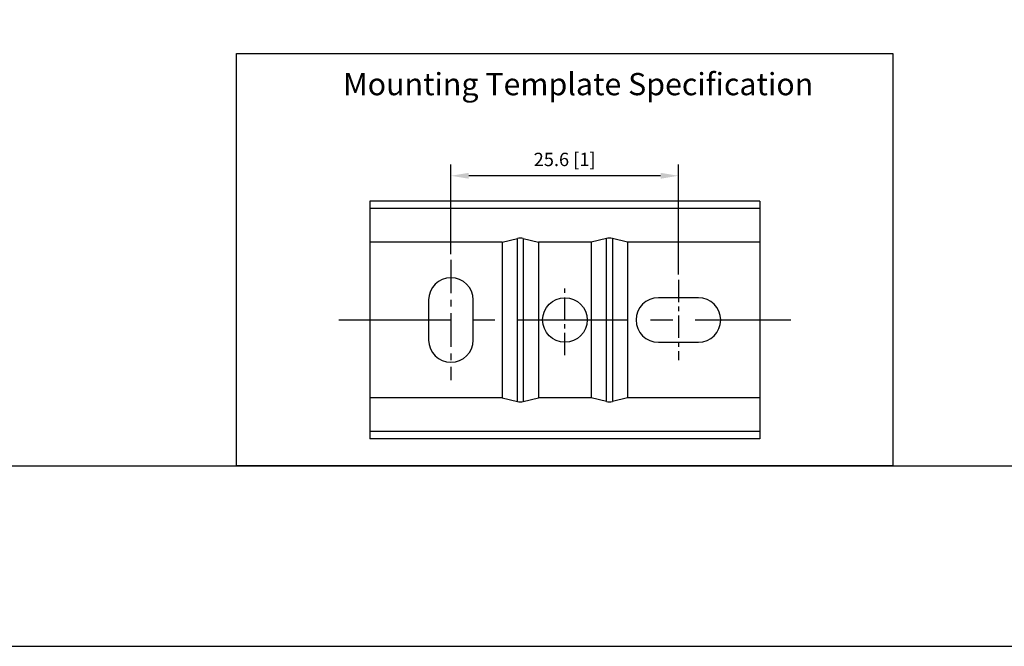
# Model space of a CAD drawing. Units: millimetres. Extents: x -337 to 210, y 0 to 336.
# Drawn here: x 44 to 154, y 0 to 70 of the extents above; entities that cross this region are included whole.
import ezdxf

# ---------------------------------------------------------------- set-up
doc = ezdxf.new("R2010")
doc.units = ezdxf.units.MM
doc.linetypes.add('CENTER', pattern=[2, 1.25, -0.25, 0.25, -0.25])
doc.layers.add('A2', color=1, linetype='CENTER')
doc.layers.add('DIM', color=6, linetype='Continuous')
doc.layers.add('圖紙邊界', color=255, linetype='Continuous', plot=False)
doc.styles.add('勝泰-1.5', font='simplex.shx', dxfattribs={"height": 1.5, "bigfont": 'chineset.shx'})
doc.dimstyles.new('比例1(精度0.0)', dxfattribs={"dimtxt": 1.5, "dimasz": 2, "dimexe": 1.25, "dimexo": 0.625, "dimgap": 0.5, "dimtad": 1, "dimdec": 1, "dimzin": 0, "dimdsep": 46, "dimtxsty": '勝泰-1.5', "dimcen": 2.5, "dimadec": 0, "dimazin": 0, "dimtfac": 1, "dimtdec": 0, "dimtmove": 0, "dimatfit": 3, "dimfxl": 0, "dimfrac": 1, "dimtzin": 0, "dimarcsym": 0})

# ---------------------------------------------------------------- blocks, each defined once
blk = doc.blocks.new('*D96')
at = {"layer": 'Defpoints', "color": 0}
for p in [(92.22, 52.83), (92.22, 43.39), (117.77, 41.14)]:
    blk.add_point(p, dxfattribs=at)
at = {"layer": 'DIM', "color": 0, "lineweight": -2}
for p, q in [((92.22, 44.01), (92.22, 54.08)), ((117.77, 41.76), (117.77, 54.08)), ((115.77, 52.83), (94.22, 52.83))]:
    blk.add_line(p, q, dxfattribs=at)
at = {"layer": 'DIM', "color": 0}
for points in [[(94.22, 53.16), (94.22, 52.5), (92.22, 52.83)], [(115.77, 52.5), (115.77, 53.16), (117.77, 52.83)]]:
    blk.add_solid(points, dxfattribs=at)
at = {"layer": 'DIM', "color": 0, "insert": (104.99, 54.47), "char_height": 1.5, "attachment_point": 5, "style": '勝泰-1.5'}
blk.add_mtext('25.6 [1]', dxfattribs=at)

msp = doc.modelspace()

# ---------------------------------------------------------------- linework, layer by layer
for p, q in [((126.917, 49.988), (83.117, 49.988)), ((83.117, 49.988), (83.117, 49.159)), ((126.917, 49.988), (126.917, 49.159)), ((83.117, 49.159), (83.117, 45.388)), ((126.917, 49.159), (83.117, 49.159)), ((126.917, 49.159), (126.917, 45.388)), ((97.973, 45.388), (83.117, 45.388)), ((83.117, 45.388), (83.117, 27.888)), ((97.973, 45.388), (99.688, 45.79)), ((97.973, 45.388), (97.973, 27.888)), ((99.688, 27.486), (99.688, 45.79)), ((100.346, 45.79), (102.061, 45.388)), ((100.346, 45.79), (100.346, 27.486)), ((107.973, 45.388), (102.061, 45.388)), ((102.061, 45.388), (102.061, 27.888)), ((109.688, 45.79), (107.973, 45.388)), ((107.973, 45.388), (107.973, 27.888)), ((109.688, 27.486), (109.688, 45.79)), ((112.061, 45.388), (110.346, 45.79)), ((110.346, 45.79), (110.346, 27.486)), ((126.917, 45.388), (112.061, 45.388)), ((112.061, 45.388), (112.061, 27.888)), ((126.917, 45.388), (126.917, 27.888)), ((89.717, 38.888), (89.717, 34.388)), ((94.717, 34.388), (94.717, 38.888)), ((120.017, 39.138), (115.517, 39.138)), ((115.517, 34.138), (120.017, 34.138)), ((83.117, 27.888), (83.117, 24.118)), ((97.973, 27.888), (83.117, 27.888)), ((97.973, 27.888), (99.688, 27.486)), ((100.346, 27.486), (102.061, 27.888)), ((107.973, 27.888), (102.061, 27.888)), ((109.688, 27.486), (107.973, 27.888)), ((112.061, 27.888), (110.346, 27.486)), ((126.917, 27.888), (112.061, 27.888)), ((126.917, 27.888), (126.917, 24.118)), ((126.917, 24.118), (83.117, 24.118)), ((83.117, 24.118), (83.117, 23.288)), ((126.917, 23.288), (83.117, 23.288)), ((126.917, 24.118), (126.917, 23.288))]:
    msp.add_line(p, q)
msp.add_lwpolyline([(68.145, 20.25), (68.145, 66.557), (141.855, 66.557), (141.855, 20.25)], close=True)
msp.add_circle((105.017, 36.638), 2.5)
for centre, start, end in [((92.217, 38.888), 0, 180), ((115.517, 36.638), 90, 270), ((120.017, 36.638), 270, 90), ((92.217, 34.388), 180, 0)]:
    msp.add_arc(centre, 2.5, start, end)
for centre, start_param, end_param in [((100.017, 45.154), 1.2356665, 1.9059261), ((110.017, 45.154), 1.2356665, 1.9059261), ((100.017, 28.122), 4.3772592, 5.0475188), ((110.017, 28.122), 4.3772592, 5.0475188)]:
    msp.add_ellipse(centre, major_axis=(1, 0), ratio=0.6733034, start_param=start_param, end_param=end_param)
at = {"layer": 'A2', "ltscale": 3}
msp.add_line((92.217, 43.388), (92.217, 29.888), dxfattribs=at)
at = {"layer": 'A2', "ltscale": 2}
for p, q in [((117.767, 41.138), (117.767, 32.138)), ((105.017, 32.681), (105.017, 40.595))]:
    msp.add_line(p, q, dxfattribs=at)
at = {"layer": 'A2', "ltscale": 10}
msp.add_line((79.63, 36.638), (130.404, 36.638), dxfattribs=at)
at = {"layer": '圖紙邊界', "ltscale": 10}
for points in [[(0, 0), (210, 0), (210, 297), (0, 297)], [(8.232, 213.75), (8.232, 20.25), (201.768, 20.25), (201.768, 213.75)]]:
    msp.add_lwpolyline(points, close=True, dxfattribs=at)

# ---------------------------------------------------------------- texts
at = {"layer": 'DIM', "insert": (80.102, 64.372), "char_height": 2.5, "attachment_point": 1}
msp.add_mtext('{\\fArial|b0|i0|c0|p34;Mounting Template Specification}', dxfattribs=at)

# ---------------------------------------------------------------- dimensions: what is measured, and where the dimension line sits
at = {"layer": 'DIM'}
dim = msp.add_linear_dim(base=(92.217242809, 52.828502113), p1=(117.767242809, 41.138078582), p2=(92.217242809, 43.388078582), dimstyle='比例1(精度0.0)', override={"dimlfac": 1}, dxfattribs=at)
dim.commit()
dim.dimension.update_dxf_attribs({"geometry": '*D96', "text_midpoint": (104.992242809, 54.469127113)})

doc.saveas('drawing.dxf')
